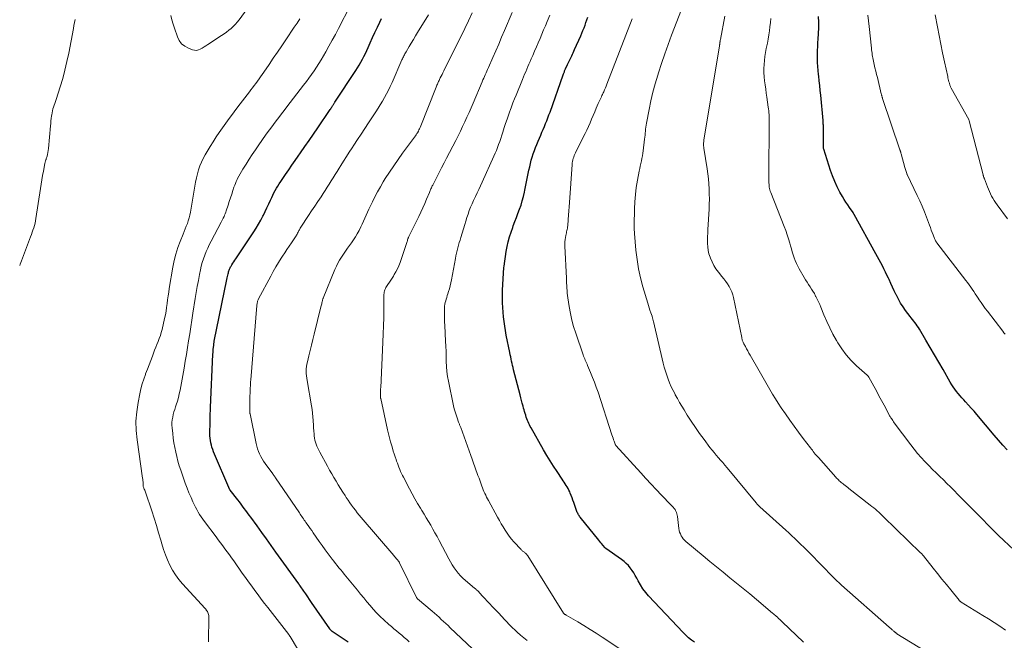
# Model space of a CAD drawing. Units: feet. Extents: x 2000000 to 2003999, y 600000 to 603259.
# Drawn here: x 2000000 to 2000225, y 600269 to 600411 of the extents above; entities that cross this region are included whole.
import ezdxf

# ---------------------------------------------------------------- set-up
doc = ezdxf.new("R2010")
doc.units = ezdxf.units.FT
doc.header["$LTSCALE"] = 100
doc.header["$MEASUREMENT"] = 0
doc.layers.add('CONTOUR INDEX', color=32, linetype='Continuous', lineweight=25)
doc.layers.add('CONTOUR INTERMEDIATE', color=40, linetype='Continuous', lineweight=15)

msp = doc.modelspace()

# ---------------------------------------------------------------- linework, layer by layer
at = {"layer": 'CONTOUR INDEX', "flags": 128}
for points, elevation in [([(2000075.14, 600268.96), (2000073.99, 600269.74), (2000071.51, 600271.42), (2000071.42, 600271.48), (2000071.34, 600271.55), (2000071.26, 600271.62), (2000071.19, 600271.7), (2000071.11, 600271.77), (2000071.04, 600271.86), (2000070.98, 600271.94), (2000070.91, 600272.03), (2000066.78, 600278.03), (2000066.33, 600278.68), (2000065.88, 600279.34), (2000065.43, 600279.99), (2000064.98, 600280.64), (2000064.15, 600281.84), (2000064.11, 600281.89), (2000064.07, 600281.95), (2000064.03, 600282.01), (2000063.99, 600282.07), (2000063.95, 600282.12), (2000063.91, 600282.18), (2000063.87, 600282.24), (2000063.83, 600282.3), (2000058.62, 600289.56), (2000057.54, 600291.06), (2000056.46, 600292.56), (2000055.38, 600294.05), (2000054.3, 600295.55), (2000052.86, 600297.52), (2000052.49, 600298.02), (2000052.12, 600298.53), (2000051.75, 600299.03), (2000051.38, 600299.53), (2000051, 600300.02), (2000050.63, 600300.52), (2000050.25, 600301.01), (2000049.87, 600301.5), (2000048.15, 600303.7), (2000048.09, 600303.8), (2000044.37, 600312.49), (2000044.17, 600312.99), (2000043.99, 600313.5), (2000043.85, 600314.02), (2000043.73, 600314.54), (2000043.64, 600315.07), (2000043.57, 600315.6), (2000043.53, 600316.14), (2000043.52, 600316.68), (2000043.54, 600319.27), (2000043.55, 600319.69), (2000043.55, 600320.1), (2000043.57, 600320.52), (2000043.58, 600320.93), (2000043.6, 600321.34), (2000043.61, 600321.76), (2000043.63, 600322.17), (2000043.65, 600322.59), (2000044.2, 600334.79), (2000044.22, 600335.17), (2000044.25, 600335.56), (2000044.28, 600335.95), (2000044.32, 600336.34), (2000044.38, 600336.89), (2000044.39, 600337), (2000044.41, 600337.11), (2000044.42, 600337.22), (2000044.44, 600337.33), (2000044.46, 600337.44), (2000044.48, 600337.54), (2000044.5, 600337.65), (2000044.52, 600337.76), (2000047.42, 600351.89), (2000047.49, 600352.21), (2000047.56, 600352.54), (2000047.63, 600352.86), (2000047.7, 600353.18), (2000047.75, 600353.42), (2000047.8, 600353.62), (2000047.86, 600353.81), (2000047.92, 600354.01), (2000047.99, 600354.2), (2000048.07, 600354.38), (2000048.15, 600354.57), (2000048.25, 600354.74), (2000048.35, 600354.92), (2000048.56, 600355.25), (2000048.77, 600355.59), (2000048.99, 600355.93), (2000049.2, 600356.26), (2000049.43, 600356.59), (2000053.55, 600362.73), (2000054.12, 600363.61), (2000054.66, 600364.51), (2000055.17, 600365.44), (2000055.65, 600366.37), (2000055.75, 600366.57), (2000056.16, 600367.42), (2000056.56, 600368.28), (2000056.96, 600369.13), (2000057.35, 600369.99), (2000057.64, 600370.64), (2000057.9, 600371.17), (2000058.16, 600371.7), (2000058.45, 600372.22), (2000058.75, 600372.74), (2000059.06, 600373.24), (2000059.38, 600373.75), (2000059.7, 600374.24), (2000060.03, 600374.74), (2000060.81, 600375.88), (2000061.54, 600376.94), (2000062.27, 600377.99), (2000063, 600379.05), (2000063.74, 600380.1), (2000064.25, 600380.83), (2000065.24, 600382.25), (2000066.23, 600383.67), (2000067.21, 600385.1), (2000068.18, 600386.53), (2000070.89, 600390.54), (2000071.02, 600390.73), (2000071.14, 600390.92), (2000071.27, 600391.11), (2000071.39, 600391.3), (2000071.49, 600391.45), (2000071.56, 600391.56), (2000071.64, 600391.68), (2000071.72, 600391.8), (2000071.8, 600391.91), (2000071.88, 600392.03), (2000071.96, 600392.15), (2000072.03, 600392.26), (2000072.11, 600392.38), (2000076.89, 600399.62), (2000077.29, 600400.25), (2000077.68, 600400.9), (2000078.05, 600401.55), (2000078.4, 600402.21), (2000078.74, 600402.88), (2000079.07, 600403.55), (2000079.39, 600404.23), (2000079.7, 600404.91), (2000080.17, 600405.95), (2000080.71, 600407.16), (2000081.27, 600408.35), (2000081.84, 600409.54), (2000082.42, 600410.73), (2000082.8, 600411.52)], 880), ([(2000154.38, 600268.91), (2000153.68, 600269.42), (2000153.01, 600269.96), (2000152.37, 600270.54), (2000151.75, 600271.16), (2000143.88, 600279.54), (2000143.2, 600280.33), (2000142.56, 600281.16), (2000141.99, 600282.04), (2000141.47, 600282.95), (2000141.14, 600283.6), (2000140.81, 600284.21), (2000140.46, 600284.8), (2000140.07, 600285.37), (2000139.67, 600285.93), (2000139.23, 600286.46), (2000138.76, 600286.95), (2000138.25, 600287.4), (2000137.7, 600287.82), (2000134.05, 600290.4), (2000133.93, 600290.49), (2000133.43, 600291.1), (2000133.19, 600291.4), (2000132.95, 600291.69), (2000132.71, 600291.99), (2000132.47, 600292.28), (2000128.21, 600297.53), (2000128.08, 600297.7), (2000127.96, 600297.88), (2000127.84, 600298.05), (2000127.73, 600298.24), (2000127.64, 600298.43), (2000127.55, 600298.62), (2000127.46, 600298.82), (2000127.39, 600299.02), (2000126.76, 600300.89), (2000126.57, 600301.43), (2000126.37, 600301.97), (2000126.15, 600302.5), (2000125.93, 600303.03), (2000125.81, 600303.32), (2000125.63, 600303.7), (2000125.45, 600304.07), (2000125.24, 600304.44), (2000125.03, 600304.8), (2000124.8, 600305.15), (2000124.58, 600305.5), (2000124.34, 600305.85), (2000124.11, 600306.19), (2000122.92, 600307.93), (2000122.11, 600309.15), (2000121.32, 600310.38), (2000120.56, 600311.64), (2000119.81, 600312.9), (2000116.97, 600317.92), (2000116.78, 600318.26), (2000116.61, 600318.6), (2000116.44, 600318.95), (2000116.29, 600319.3), (2000116.15, 600319.66), (2000116.01, 600320.03), (2000115.89, 600320.39), (2000115.77, 600320.76), (2000115.75, 600320.83), (2000115.63, 600321.24), (2000115.51, 600321.65), (2000115.39, 600322.05), (2000115.28, 600322.46), (2000115.14, 600322.92), (2000114.97, 600323.56), (2000114.79, 600324.2), (2000114.62, 600324.84), (2000114.45, 600325.49), (2000112.97, 600331.23), (2000112.85, 600331.71), (2000112.73, 600332.2), (2000112.63, 600332.69), (2000112.52, 600333.18), (2000112.42, 600333.67), (2000112.32, 600334.16), (2000112.22, 600334.65), (2000112.12, 600335.14), (2000111.31, 600339.11), (2000111.12, 600340.17), (2000110.94, 600341.22), (2000110.79, 600342.28), (2000110.66, 600343.35), (2000110.56, 600344.41), (2000110.49, 600345.48), (2000110.46, 600346.55), (2000110.46, 600347.62), (2000110.48, 600349.41), (2000110.52, 600350.71), (2000110.58, 600352), (2000110.67, 600353.3), (2000110.78, 600354.59), (2000110.82, 600354.91), (2000110.95, 600356.04), (2000111.1, 600357.16), (2000111.3, 600358.28), (2000111.51, 600359.39), (2000111.77, 600360.49), (2000112.06, 600361.59), (2000112.4, 600362.67), (2000112.77, 600363.74), (2000112.92, 600364.14), (2000113.27, 600365.09), (2000113.63, 600366.03), (2000113.98, 600366.98), (2000114.34, 600367.93), (2000114.68, 600368.88), (2000114.98, 600369.85), (2000115.23, 600370.82), (2000115.46, 600371.81), (2000115.56, 600372.32), (2000115.79, 600373.46), (2000116.02, 600374.6), (2000116.26, 600375.73), (2000116.5, 600376.87), (2000116.67, 600377.64), (2000116.84, 600378.39), (2000117.03, 600379.13), (2000117.25, 600379.87), (2000117.49, 600380.6), (2000117.74, 600381.33), (2000118.01, 600382.05), (2000118.29, 600382.77), (2000118.59, 600383.48), (2000119.19, 600384.89), (2000119.47, 600385.54), (2000119.75, 600386.19), (2000120.02, 600386.85), (2000120.3, 600387.5), (2000120.57, 600388.16), (2000120.83, 600388.82), (2000121.08, 600389.49), (2000121.33, 600390.16), (2000124.34, 600398.69), (2000124.4, 600398.86), (2000124.46, 600399.03), (2000124.53, 600399.2), (2000124.59, 600399.37), (2000124.66, 600399.54), (2000124.73, 600399.71), (2000124.8, 600399.88), (2000124.88, 600400.04), (2000125.35, 600401.04), (2000125.56, 600401.49), (2000125.77, 600401.94), (2000125.98, 600402.38), (2000126.19, 600402.83), (2000126.27, 600402.99), (2000126.44, 600403.35), (2000126.62, 600403.72), (2000126.78, 600404.09), (2000126.95, 600404.46), (2000128.33, 600407.57), (2000128.59, 600408.17), (2000128.85, 600408.78), (2000129.09, 600409.39), (2000129.32, 600410.01), (2000129.54, 600410.63), (2000129.75, 600411.25), (2000129.96, 600411.87)], 900), ([(2000225.92, 600312.9), (2000224.91, 600314.01), (2000223.91, 600315.14), (2000222.92, 600316.28), (2000218.94, 600321.01), (2000218.31, 600321.74), (2000217.68, 600322.46), (2000217.04, 600323.17), (2000216.39, 600323.88), (2000215.95, 600324.35), (2000215.52, 600324.82), (2000215.1, 600325.29), (2000214.69, 600325.78), (2000214.29, 600326.27), (2000213.91, 600326.77), (2000213.54, 600327.29), (2000213.2, 600327.82), (2000212.87, 600328.36), (2000211.22, 600331.26), (2000210.26, 600332.94), (2000209.29, 600334.62), (2000208.31, 600336.3), (2000207.32, 600337.97), (2000205.8, 600340.54), (2000205.57, 600340.92), (2000205.32, 600341.3), (2000205.06, 600341.66), (2000204.79, 600342.02), (2000204.51, 600342.37), (2000204.24, 600342.73), (2000203.96, 600343.09), (2000203.69, 600343.44), (2000202.66, 600344.8), (2000202.07, 600345.63), (2000201.52, 600346.48), (2000201.01, 600347.36), (2000200.54, 600348.27), (2000200.49, 600348.38), (2000200.07, 600349.25), (2000199.67, 600350.11), (2000199.26, 600350.98), (2000198.86, 600351.85), (2000198.72, 600352.16), (2000198.39, 600352.88), (2000198.05, 600353.58), (2000197.7, 600354.29), (2000197.35, 600354.99), (2000196.98, 600355.68), (2000196.61, 600356.37), (2000196.24, 600357.06), (2000195.86, 600357.75), (2000190.88, 600366.75), (2000190.85, 600366.8), (2000190.82, 600366.85), (2000190.79, 600366.9), (2000190.76, 600366.96), (2000190.73, 600367.01), (2000190.7, 600367.06), (2000190.66, 600367.11), (2000190.63, 600367.16), (2000189.83, 600368.29), (2000189.41, 600368.91), (2000189, 600369.54), (2000188.6, 600370.19), (2000188.22, 600370.84), (2000187.64, 600371.87), (2000187.02, 600373.07), (2000186.44, 600374.28), (2000185.94, 600375.53), (2000185.49, 600376.79), (2000183.92, 600381.69), (2000183.9, 600381.8), (2000183.89, 600383.26), (2000183.88, 600383.82), (2000183.88, 600384.38), (2000183.88, 600384.94), (2000183.87, 600385.5), (2000183.87, 600386.09), (2000183.86, 600386.35), (2000183.86, 600386.62), (2000183.85, 600386.88), (2000183.84, 600387.14), (2000183.83, 600387.41), (2000183.82, 600387.67), (2000183.8, 600387.93), (2000183.77, 600388.19), (2000183.24, 600394), (2000183.14, 600395.1), (2000183.03, 600396.19), (2000182.9, 600397.28), (2000182.77, 600398.36), (2000182.73, 600398.73), (2000182.63, 600399.64), (2000182.55, 600400.55), (2000182.51, 600401.46), (2000182.48, 600402.37), (2000182.49, 600403.28), (2000182.5, 600404.2), (2000182.54, 600405.11), (2000182.6, 600406.02), (2000182.65, 600406.79), (2000182.72, 600408.09), (2000182.77, 600409.39), (2000182.77, 600410.69), (2000182.74, 600411.99)], 920)]:
    msp.add_lwpolyline(points, dxfattribs=dict(at, elevation=elevation))
at = {"layer": 'CONTOUR INTERMEDIATE', "flags": 128}
for points, elevation in [([(2000034.61, 600412.25), (2000034.82, 600411.26), (2000035.09, 600410.28), (2000035.39, 600409.31), (2000036.07, 600407.36), (2000036.5, 600406.52), (2000037.05, 600405.78), (2000037.76, 600405.21), (2000038.59, 600404.75), (2000039.52, 600404.39), (2000039.98, 600404.28), (2000040.44, 600404.25), (2000040.88, 600404.35), (2000041.32, 600404.53), (2000041.75, 600404.79), (2000042.17, 600405.05), (2000042.6, 600405.32), (2000043.02, 600405.59), (2000046.19, 600407.67), (2000046.75, 600408.05), (2000047.3, 600408.44), (2000047.83, 600408.86), (2000048.35, 600409.28), (2000048.85, 600409.74), (2000049.33, 600410.21), (2000049.77, 600410.72), (2000050.19, 600411.25), (2000052.03, 600413.72)], 868), ([(2000063.52, 600267.43), (2000061.84, 600270.23), (2000061.8, 600270.29), (2000061.76, 600270.35), (2000061.73, 600270.41), (2000061.69, 600270.48), (2000061.65, 600270.54), (2000061.61, 600270.59), (2000061.57, 600270.65), (2000061.53, 600270.71), (2000056.76, 600276.84), (2000056.01, 600277.81), (2000055.27, 600278.79), (2000054.53, 600279.77), (2000053.8, 600280.75), (2000053.07, 600281.74), (2000052.35, 600282.74), (2000051.63, 600283.73), (2000050.92, 600284.73), (2000048.95, 600287.53), (2000048.45, 600288.23), (2000047.96, 600288.92), (2000047.46, 600289.61), (2000046.96, 600290.31), (2000046.45, 600290.99), (2000045.94, 600291.68), (2000045.43, 600292.37), (2000044.92, 600293.05), (2000042.27, 600296.55), (2000041.89, 600297.07), (2000041.51, 600297.61), (2000041.16, 600298.15), (2000040.81, 600298.7), (2000040.49, 600299.27), (2000040.18, 600299.84), (2000039.89, 600300.42), (2000039.62, 600301.01), (2000039.19, 600301.99), (2000038.72, 600303.09), (2000038.28, 600304.19), (2000037.86, 600305.3), (2000037.46, 600306.42), (2000036.83, 600308.27), (2000036.5, 600309.3), (2000036.2, 600310.33), (2000035.93, 600311.38), (2000035.69, 600312.42), (2000035.48, 600313.48), (2000035.29, 600314.54), (2000035.14, 600315.61), (2000035.01, 600316.68), (2000034.88, 600317.95), (2000034.84, 600318.57), (2000034.84, 600319.17), (2000034.9, 600319.78), (2000035, 600320.39), (2000035.14, 600320.99), (2000035.29, 600321.58), (2000035.46, 600322.17), (2000035.65, 600322.76), (2000035.81, 600323.24), (2000036.07, 600324.07), (2000036.31, 600324.9), (2000036.51, 600325.74), (2000036.68, 600326.59), (2000037.61, 600331.61), (2000037.88, 600333.18), (2000038.15, 600334.74), (2000038.41, 600336.31), (2000038.65, 600337.87), (2000038.89, 600339.44), (2000039.13, 600341.01), (2000039.37, 600342.58), (2000039.62, 600344.14), (2000040.15, 600347.5), (2000040.38, 600348.89), (2000040.62, 600350.27), (2000040.88, 600351.65), (2000041.14, 600353.02), (2000041.34, 600354.05), (2000041.54, 600354.91), (2000041.76, 600355.75), (2000042.03, 600356.59), (2000042.32, 600357.41), (2000042.65, 600358.23), (2000043, 600359.03), (2000043.38, 600359.82), (2000043.78, 600360.6), (2000046.1, 600364.97), (2000046.27, 600365.28), (2000046.43, 600365.6), (2000046.58, 600365.92), (2000046.74, 600366.24), (2000046.88, 600366.57), (2000047.02, 600366.9), (2000047.14, 600367.23), (2000047.26, 600367.57), (2000047.67, 600368.84), (2000047.95, 600369.67), (2000048.22, 600370.51), (2000048.49, 600371.34), (2000048.77, 600372.18), (2000049.02, 600372.95), (2000049.18, 600373.4), (2000049.35, 600373.84), (2000049.54, 600374.27), (2000049.74, 600374.7), (2000049.86, 600374.94), (2000050.14, 600375.49), (2000050.43, 600376.03), (2000050.73, 600376.55), (2000051.05, 600377.08), (2000051.78, 600378.27), (2000052.48, 600379.37), (2000053.2, 600380.47), (2000053.93, 600381.55), (2000054.68, 600382.63), (2000056.25, 600384.85), (2000056.84, 600385.67), (2000057.44, 600386.5), (2000058.04, 600387.31), (2000058.66, 600388.12), (2000059.28, 600388.93), (2000059.9, 600389.73), (2000060.52, 600390.54), (2000061.14, 600391.35), (2000064.96, 600396.29), (2000065.58, 600397.1), (2000066.18, 600397.91), (2000066.77, 600398.74), (2000067.34, 600399.57), (2000067.9, 600400.41), (2000068.45, 600401.26), (2000068.98, 600402.12), (2000069.49, 600403), (2000070, 600403.9), (2000070.75, 600405.24), (2000071.49, 600406.58), (2000072.22, 600407.92), (2000072.93, 600409.28), (2000075.63, 600414.45)], 876), ([(2000210.77, 600264.69), (2000200.68, 600270.88), (2000200.62, 600270.92), (2000200.55, 600270.97), (2000200.49, 600271.01), (2000200.43, 600271.05), (2000200.37, 600271.1), (2000200.31, 600271.15), (2000200.26, 600271.2), (2000200.2, 600271.25), (2000200.07, 600271.36), (2000199.95, 600271.47), (2000199.84, 600271.57), (2000199.72, 600271.68), (2000199.6, 600271.78), (2000199.53, 600271.85), (2000199.37, 600271.98), (2000199.21, 600272.12), (2000199.06, 600272.26), (2000198.9, 600272.39), (2000188.01, 600281.96), (2000187.77, 600282.18), (2000187.52, 600282.4), (2000187.28, 600282.63), (2000187.04, 600282.85), (2000186.81, 600283.08), (2000186.57, 600283.32), (2000186.34, 600283.55), (2000186.11, 600283.79), (2000180.74, 600289.3), (2000180.07, 600289.97), (2000179.39, 600290.65), (2000178.71, 600291.31), (2000178.02, 600291.97), (2000177.33, 600292.62), (2000176.63, 600293.26), (2000175.93, 600293.91), (2000175.23, 600294.55), (2000169.33, 600299.88), (2000169.21, 600299.99), (2000169.1, 600300.1), (2000168.99, 600300.22), (2000168.88, 600300.33), (2000168.77, 600300.45), (2000168.66, 600300.57), (2000168.56, 600300.69), (2000168.46, 600300.81), (2000161.8, 600308.84), (2000161.31, 600309.42), (2000160.83, 600309.99), (2000160.33, 600310.57), (2000159.83, 600311.13), (2000159.34, 600311.71), (2000158.85, 600312.28), (2000158.38, 600312.87), (2000157.91, 600313.47), (2000156.54, 600315.29), (2000155.53, 600316.66), (2000154.56, 600318.04), (2000153.62, 600319.45), (2000152.7, 600320.88), (2000151.98, 600322.05), (2000151.46, 600322.91), (2000150.94, 600323.78), (2000150.45, 600324.65), (2000149.96, 600325.53), (2000149.91, 600325.63), (2000149.47, 600326.48), (2000149.06, 600327.34), (2000148.68, 600328.21), (2000148.33, 600329.1), (2000148.02, 600330), (2000147.72, 600330.91), (2000147.46, 600331.83), (2000147.23, 600332.75), (2000144.96, 600342.29), (2000144.93, 600342.44), (2000144.89, 600342.58), (2000144.86, 600342.73), (2000144.82, 600342.87), (2000144.78, 600343.02), (2000144.74, 600343.16), (2000144.69, 600343.31), (2000144.65, 600343.45), (2000144.37, 600344.27), (2000144.18, 600344.82), (2000144, 600345.37), (2000143.83, 600345.93), (2000143.66, 600346.48), (2000142.56, 600350.18), (2000142.02, 600352.25), (2000141.56, 600354.34), (2000141.22, 600356.45), (2000140.97, 600358.58), (2000140.64, 600362.39), (2000140.63, 600362.63), (2000140.61, 600362.87), (2000140.6, 600363.1), (2000140.6, 600363.34), (2000140.59, 600363.58), (2000140.59, 600363.82), (2000140.59, 600364.06), (2000140.6, 600364.3), (2000140.64, 600368), (2000140.71, 600369.65), (2000140.83, 600371.29), (2000141.04, 600372.92), (2000141.31, 600374.55), (2000141.71, 600376.63), (2000141.83, 600377.21), (2000141.95, 600377.8), (2000142.08, 600378.38), (2000142.21, 600378.97), (2000142.34, 600379.55), (2000142.45, 600380.14), (2000142.55, 600380.73), (2000142.63, 600381.32), (2000142.94, 600383.94), (2000143, 600384.4), (2000143.05, 600384.86), (2000143.09, 600385.33), (2000143.13, 600385.79), (2000143.18, 600386.26), (2000143.24, 600386.72), (2000143.31, 600387.18), (2000143.39, 600387.64), (2000143.97, 600390.72), (2000144.38, 600392.71), (2000144.84, 600394.69), (2000145.37, 600396.64), (2000145.96, 600398.59), (2000146.11, 600399.09), (2000146.83, 600401.27), (2000147.57, 600403.44), (2000148.34, 600405.61), (2000149.14, 600407.76), (2000151.36, 600413.63)], 908), ([(2000000, 600355.04), (2000000.1, 600355.35), (2000000.39, 600356.15), (2000002.47, 600361.64), (2000002.67, 600362.15), (2000002.85, 600362.66), (2000003.04, 600363.17), (2000003.22, 600363.69), (2000003.38, 600364.21), (2000003.52, 600364.73), (2000003.64, 600365.26), (2000003.73, 600365.8), (2000004.75, 600372.66), (2000004.91, 600373.66), (2000005.07, 600374.66), (2000005.24, 600375.66), (2000005.41, 600376.65), (2000005.72, 600378.35), (2000005.75, 600378.5), (2000005.79, 600378.64), (2000005.83, 600378.78), (2000005.89, 600378.92), (2000005.94, 600379.06), (2000005.99, 600379.2), (2000006.04, 600379.34), (2000006.08, 600379.48), (2000006.25, 600380.05), (2000006.36, 600380.47), (2000006.45, 600380.9), (2000006.52, 600381.34), (2000006.57, 600381.78), (2000007.04, 600386.98), (2000007.1, 600387.55), (2000007.16, 600388.13), (2000007.22, 600388.71), (2000007.29, 600389.28), (2000007.33, 600389.54), (2000007.4, 600389.99), (2000007.49, 600390.42), (2000007.61, 600390.86), (2000007.75, 600391.28), (2000007.9, 600391.71), (2000008.04, 600392.14), (2000008.19, 600392.56), (2000008.33, 600392.99), (2000009.26, 600395.93), (2000009.84, 600397.84), (2000010.36, 600399.76), (2000010.81, 600401.7), (2000011.22, 600403.65), (2000012.28, 600409.26), (2000012.41, 600409.94), (2000012.56, 600410.63), (2000012.72, 600411.31)], 868), ([(2000043.17, 600269.03), (2000043.26, 600274.8), (2000043.24, 600275.03), (2000043.21, 600275.26), (2000043.14, 600275.48), (2000043.05, 600275.7), (2000042.93, 600275.93), (2000042.88, 600276.03), (2000042.82, 600276.12), (2000042.76, 600276.21), (2000042.69, 600276.3), (2000042.62, 600276.39), (2000042.55, 600276.47), (2000042.48, 600276.55), (2000042.4, 600276.64), (2000037.25, 600282.29), (2000036.42, 600283.29), (2000035.65, 600284.32), (2000034.97, 600285.42), (2000034.36, 600286.56), (2000033.82, 600287.74), (2000033.32, 600288.94), (2000032.89, 600290.16), (2000032.51, 600291.4), (2000032.26, 600292.27), (2000031.77, 600293.95), (2000031.27, 600295.63), (2000030.74, 600297.3), (2000030.19, 600298.96), (2000028.76, 600303.24), (2000028.68, 600303.46), (2000028.6, 600303.68), (2000028.51, 600303.9), (2000028.42, 600304.11), (2000028.37, 600304.25), (2000028.32, 600304.4), (2000028.28, 600304.55), (2000028.26, 600304.71), (2000028.25, 600304.87), (2000028.25, 600305.03), (2000028.25, 600305.19), (2000028.24, 600305.35), (2000028.23, 600305.51), (2000028.22, 600305.61), (2000028.2, 600305.83), (2000028.17, 600306.04), (2000028.14, 600306.25), (2000028.11, 600306.47), (2000026.85, 600315.17), (2000026.65, 600317.32), (2000026.59, 600319.47), (2000026.76, 600321.61), (2000027.07, 600323.75), (2000027.47, 600325.76), (2000027.73, 600326.88), (2000028.02, 600328), (2000028.37, 600329.09), (2000028.76, 600330.18), (2000028.81, 600330.33), (2000029.2, 600331.34), (2000029.58, 600332.34), (2000029.97, 600333.35), (2000030.35, 600334.36), (2000030.6, 600335.03), (2000030.86, 600335.7), (2000031.12, 600336.37), (2000031.4, 600337.04), (2000031.67, 600337.7), (2000031.94, 600338.37), (2000032.18, 600339.05), (2000032.38, 600339.74), (2000032.56, 600340.43), (2000033.14, 600342.93), (2000033.32, 600343.78), (2000033.48, 600344.64), (2000033.61, 600345.5), (2000033.73, 600346.37), (2000033.83, 600347.24), (2000033.95, 600348.1), (2000034.08, 600348.97), (2000034.21, 600349.83), (2000035.02, 600354.69), (2000035.33, 600356.2), (2000035.7, 600357.69), (2000036.17, 600359.15), (2000036.7, 600360.59), (2000037.37, 600362.22), (2000037.62, 600362.83), (2000037.87, 600363.45), (2000038.11, 600364.07), (2000038.35, 600364.69), (2000038.57, 600365.31), (2000038.77, 600365.95), (2000038.92, 600366.59), (2000039.05, 600367.24), (2000040.05, 600373.21), (2000040.23, 600374.15), (2000040.42, 600375.08), (2000040.66, 600376.01), (2000040.92, 600376.93), (2000041.23, 600377.83), (2000041.58, 600378.71), (2000041.99, 600379.56), (2000042.45, 600380.4), (2000043.56, 600382.27), (2000044.23, 600383.36), (2000044.92, 600384.45), (2000045.65, 600385.51), (2000046.39, 600386.57), (2000047.15, 600387.61), (2000047.91, 600388.64), (2000048.68, 600389.68), (2000049.45, 600390.71), (2000050.46, 600392.03), (2000050.99, 600392.73), (2000051.52, 600393.42), (2000052.04, 600394.12), (2000052.57, 600394.81), (2000052.87, 600395.2), (2000053.25, 600395.7), (2000053.63, 600396.2), (2000054.01, 600396.7), (2000054.38, 600397.2), (2000054.75, 600397.71), (2000055.12, 600398.22), (2000055.48, 600398.73), (2000055.84, 600399.24), (2000057.06, 600401.04), (2000058.02, 600402.45), (2000058.98, 600403.86), (2000059.94, 600405.28), (2000060.89, 600406.7), (2000062.8, 600409.53), (2000063.44, 600410.48), (2000064.08, 600411.43)], 872), ([(2000089.13, 600269.03), (2000088.56, 600269.54), (2000087.98, 600270.04), (2000087.39, 600270.54), (2000086.8, 600271.02), (2000086.21, 600271.51), (2000085.62, 600272), (2000085.04, 600272.5), (2000084.47, 600273), (2000083.28, 600274.07), (2000082.45, 600274.85), (2000081.65, 600275.64), (2000080.88, 600276.47), (2000080.14, 600277.32), (2000079.42, 600278.19), (2000078.7, 600279.06), (2000077.98, 600279.93), (2000077.26, 600280.81), (2000074.64, 600284.02), (2000074.24, 600284.5), (2000073.84, 600284.99), (2000073.43, 600285.48), (2000073.03, 600285.96), (2000072.63, 600286.45), (2000072.23, 600286.94), (2000071.84, 600287.44), (2000071.46, 600287.94), (2000070.59, 600289.11), (2000069.89, 600290.07), (2000069.19, 600291.03), (2000068.5, 600292), (2000067.82, 600292.98), (2000067.14, 600293.96), (2000066.8, 600294.45), (2000066.47, 600294.93), (2000066.13, 600295.42), (2000065.79, 600295.9), (2000065.49, 600296.32), (2000065.3, 600296.6), (2000065.11, 600296.87), (2000064.92, 600297.15), (2000064.72, 600297.42), (2000064.53, 600297.69), (2000064.34, 600297.97), (2000064.15, 600298.24), (2000063.97, 600298.52), (2000058.52, 600306.55), (2000058.44, 600306.66), (2000058.37, 600306.77), (2000058.29, 600306.88), (2000058.21, 600306.99), (2000058.13, 600307.09), (2000058.05, 600307.2), (2000057.97, 600307.31), (2000057.89, 600307.41), (2000056.14, 600309.77), (2000055.78, 600310.3), (2000055.44, 600310.84), (2000055.14, 600311.4), (2000054.86, 600311.97), (2000054.62, 600312.56), (2000054.41, 600313.16), (2000054.23, 600313.77), (2000054.08, 600314.39), (2000052.69, 600321.14), (2000052.67, 600321.25), (2000052.65, 600321.37), (2000052.64, 600321.49), (2000052.63, 600321.61), (2000052.62, 600321.73), (2000052.61, 600321.85), (2000052.61, 600321.97), (2000052.61, 600322.09), (2000052.68, 600325.36), (2000052.69, 600325.8), (2000052.7, 600326.24), (2000052.72, 600326.68), (2000052.73, 600327.12), (2000052.76, 600327.56), (2000052.78, 600328), (2000052.81, 600328.45), (2000052.85, 600328.89), (2000054.24, 600345.92), (2000054.26, 600346.11), (2000054.29, 600346.31), (2000054.33, 600346.5), (2000054.38, 600346.69), (2000054.43, 600346.88), (2000054.5, 600347.07), (2000054.58, 600347.25), (2000054.66, 600347.42), (2000057.43, 600352.65), (2000058, 600353.7), (2000058.58, 600354.73), (2000059.2, 600355.74), (2000059.83, 600356.75), (2000060.11, 600357.18), (2000060.62, 600357.96), (2000061.13, 600358.73), (2000061.65, 600359.51), (2000062.18, 600360.27), (2000062.96, 600361.41), (2000063.09, 600361.61), (2000063.22, 600361.82), (2000063.34, 600362.03), (2000063.46, 600362.24), (2000063.49, 600362.3), (2000063.58, 600362.49), (2000063.68, 600362.68), (2000063.77, 600362.87), (2000063.87, 600363.06), (2000063.97, 600363.25), (2000064.07, 600363.43), (2000064.18, 600363.62), (2000064.3, 600363.8), (2000066.08, 600366.48), (2000066.79, 600367.56), (2000067.51, 600368.64), (2000068.22, 600369.72), (2000068.94, 600370.8), (2000069.42, 600371.54), (2000069.89, 600372.25), (2000070.35, 600372.97), (2000070.82, 600373.69), (2000071.27, 600374.41), (2000071.73, 600375.14), (2000072.19, 600375.86), (2000072.64, 600376.58), (2000073.09, 600377.31), (2000073.47, 600377.91), (2000074.11, 600378.94), (2000074.75, 600379.96), (2000075.4, 600380.98), (2000076.06, 600382), (2000076.41, 600382.55), (2000077.25, 600383.84), (2000078.09, 600385.13), (2000078.94, 600386.42), (2000079.78, 600387.7), (2000081.46, 600390.22), (2000081.98, 600391.02), (2000082.49, 600391.83), (2000082.98, 600392.65), (2000083.46, 600393.48), (2000083.92, 600394.32), (2000084.36, 600395.17), (2000084.78, 600396.03), (2000085.18, 600396.9), (2000087.45, 600402.07), (2000087.56, 600402.31), (2000087.66, 600402.55), (2000087.77, 600402.79), (2000087.89, 600403.02), (2000088, 600403.26), (2000088.12, 600403.49), (2000088.25, 600403.72), (2000088.38, 600403.95), (2000089.08, 600405.12), (2000089.56, 600405.93), (2000090.05, 600406.74), (2000090.54, 600407.54), (2000091.03, 600408.35), (2000093.52, 600412.39)], 884), ([(2000103.6, 600267.46), (2000098.5, 600272.24), (2000097.99, 600272.72), (2000097.48, 600273.2), (2000096.96, 600273.68), (2000096.45, 600274.16), (2000095.93, 600274.63), (2000095.41, 600275.1), (2000094.88, 600275.56), (2000094.34, 600276.02), (2000091.03, 600278.83), (2000091, 600278.87), (2000090.96, 600278.9), (2000090.92, 600278.94), (2000090.89, 600278.98), (2000090.86, 600279.02), (2000090.83, 600279.06), (2000090.81, 600279.1), (2000090.78, 600279.14), (2000086.88, 600287.07), (2000086.87, 600287.09), (2000086.86, 600287.12), (2000086.85, 600287.14), (2000086.84, 600287.16), (2000086.78, 600287.3), (2000086.72, 600287.37), (2000086.34, 600287.83), (2000086.15, 600288.05), (2000085.96, 600288.28), (2000085.76, 600288.51), (2000085.57, 600288.73), (2000078.13, 600297.46), (2000077.68, 600298), (2000077.23, 600298.55), (2000076.79, 600299.11), (2000076.35, 600299.68), (2000075.93, 600300.25), (2000075.52, 600300.83), (2000075.11, 600301.41), (2000074.72, 600302), (2000074.42, 600302.45), (2000073.89, 600303.27), (2000073.37, 600304.1), (2000072.86, 600304.93), (2000072.36, 600305.77), (2000071.87, 600306.62), (2000071.38, 600307.46), (2000070.9, 600308.31), (2000070.43, 600309.17), (2000068.64, 600312.39), (2000068.41, 600312.83), (2000068.19, 600313.27), (2000067.99, 600313.73), (2000067.8, 600314.18), (2000067.64, 600314.65), (2000067.51, 600315.12), (2000067.42, 600315.61), (2000067.36, 600316.1), (2000067.33, 600316.54), (2000067.27, 600317.25), (2000067.23, 600317.97), (2000067.18, 600318.69), (2000067.14, 600319.4), (2000067.13, 600319.64), (2000067.07, 600320.48), (2000066.99, 600321.31), (2000066.88, 600322.14), (2000066.75, 600322.97), (2000065.73, 600328.79), (2000065.65, 600329.32), (2000065.59, 600329.85), (2000065.56, 600330.39), (2000065.55, 600330.92), (2000065.57, 600331.46), (2000065.62, 600331.99), (2000065.7, 600332.52), (2000065.81, 600333.04), (2000066.14, 600334.45), (2000066.43, 600335.67), (2000066.73, 600336.89), (2000067.03, 600338.12), (2000067.34, 600339.34), (2000068.92, 600345.6), (2000068.98, 600345.83), (2000069.03, 600346.06), (2000069.09, 600346.29), (2000069.14, 600346.51), (2000069.19, 600346.76), (2000069.22, 600346.86), (2000069.24, 600346.97), (2000069.27, 600347.07), (2000069.3, 600347.18), (2000069.35, 600347.35), (2000069.35, 600347.37), (2000069.36, 600347.39), (2000069.36, 600347.4), (2000069.37, 600347.42), (2000069.39, 600347.49), (2000069.4, 600347.51), (2000069.4, 600347.53), (2000069.41, 600347.55), (2000069.42, 600347.57), (2000072.11, 600354.14), (2000072.44, 600354.88), (2000072.79, 600355.6), (2000073.19, 600356.3), (2000073.61, 600356.99), (2000074.06, 600357.67), (2000074.51, 600358.34), (2000074.98, 600359), (2000075.45, 600359.66), (2000075.9, 600360.27), (2000076.37, 600360.95), (2000076.82, 600361.64), (2000077.23, 600362.34), (2000077.63, 600363.06), (2000077.71, 600363.21), (2000078.04, 600363.87), (2000078.37, 600364.53), (2000078.68, 600365.21), (2000078.97, 600365.89), (2000079.27, 600366.57), (2000079.57, 600367.25), (2000079.88, 600367.92), (2000080.19, 600368.59), (2000080.68, 600369.6), (2000081.26, 600370.76), (2000081.86, 600371.91), (2000082.5, 600373.04), (2000083.17, 600374.16), (2000083.64, 600374.93), (2000084.58, 600376.41), (2000085.55, 600377.87), (2000086.55, 600379.31), (2000087.58, 600380.73), (2000090.33, 600384.42), (2000090.52, 600384.68), (2000090.7, 600384.95), (2000090.87, 600385.22), (2000091.04, 600385.5), (2000091.05, 600385.52), (2000091.2, 600385.79), (2000091.34, 600386.07), (2000091.47, 600386.35), (2000091.59, 600386.64), (2000095.27, 600395.84), (2000095.36, 600396.07), (2000095.45, 600396.29), (2000095.55, 600396.51), (2000095.64, 600396.73), (2000095.74, 600396.95), (2000095.83, 600397.17), (2000095.94, 600397.39), (2000096.04, 600397.6), (2000096.22, 600397.96), (2000096.42, 600398.36), (2000096.61, 600398.75), (2000096.81, 600399.15), (2000097.01, 600399.54), (2000100.11, 600405.74), (2000100.98, 600407.5), (2000101.83, 600409.26), (2000102.67, 600411.03), (2000103.5, 600412.81)], 888), ([(2000116.06, 600269.29), (2000115.29, 600269.92), (2000114.54, 600270.57), (2000113.81, 600271.25), (2000112.22, 600272.76), (2000111.85, 600273.13), (2000111.48, 600273.49), (2000111.13, 600273.87), (2000110.77, 600274.25), (2000110.42, 600274.63), (2000110.07, 600275.01), (2000109.72, 600275.39), (2000109.37, 600275.77), (2000108.11, 600277.11), (2000107.54, 600277.73), (2000106.97, 600278.34), (2000106.4, 600278.95), (2000105.83, 600279.56), (2000104.88, 600280.58), (2000104.78, 600280.68), (2000104.68, 600280.77), (2000104.58, 600280.87), (2000104.48, 600280.96), (2000104.38, 600281.04), (2000104.27, 600281.13), (2000104.17, 600281.22), (2000104.06, 600281.3), (2000101.99, 600283.02), (2000101.4, 600283.55), (2000100.84, 600284.1), (2000100.32, 600284.7), (2000099.82, 600285.31), (2000099.37, 600285.96), (2000098.93, 600286.62), (2000098.52, 600287.3), (2000098.14, 600288), (2000095.94, 600292.2), (2000095.47, 600293.08), (2000095, 600293.95), (2000094.51, 600294.81), (2000094.02, 600295.68), (2000093.52, 600296.53), (2000093.02, 600297.39), (2000092.5, 600298.23), (2000091.98, 600299.08), (2000091.69, 600299.56), (2000091.03, 600300.64), (2000090.39, 600301.74), (2000089.78, 600302.85), (2000089.18, 600303.97), (2000087.79, 600306.64), (2000087.56, 600307.09), (2000087.35, 600307.54), (2000087.14, 600308), (2000086.94, 600308.46), (2000086.76, 600308.93), (2000086.57, 600309.4), (2000086.4, 600309.87), (2000086.23, 600310.34), (2000086.11, 600310.69), (2000085.89, 600311.33), (2000085.67, 600311.98), (2000085.46, 600312.64), (2000085.26, 600313.29), (2000085.1, 600313.81), (2000084.83, 600314.74), (2000084.58, 600315.66), (2000084.35, 600316.59), (2000084.14, 600317.52), (2000082.58, 600324.66), (2000082.56, 600324.75), (2000082.55, 600324.83), (2000082.54, 600324.91), (2000082.53, 600324.99), (2000082.53, 600325.08), (2000082.52, 600325.16), (2000082.52, 600325.24), (2000082.52, 600325.32), (2000082.52, 600325.66), (2000082.53, 600325.85), (2000082.53, 600326.03), (2000082.54, 600326.21), (2000082.54, 600326.4), (2000082.55, 600326.58), (2000082.56, 600326.76), (2000082.57, 600326.95), (2000082.58, 600327.13), (2000083.1, 600337.56), (2000083.18, 600339.43), (2000083.24, 600341.29), (2000083.28, 600343.15), (2000083.3, 600345.01), (2000083.3, 600348.19), (2000083.31, 600348.46), (2000083.34, 600348.73), (2000083.39, 600349), (2000083.46, 600349.27), (2000083.54, 600349.53), (2000083.65, 600349.78), (2000083.77, 600350.02), (2000083.92, 600350.25), (2000084.25, 600350.74), (2000084.56, 600351.22), (2000084.88, 600351.69), (2000085.19, 600352.17), (2000085.49, 600352.66), (2000085.7, 600352.98), (2000086.08, 600353.64), (2000086.43, 600354.31), (2000086.73, 600355.01), (2000087, 600355.72), (2000088.47, 600360.09), (2000088.54, 600360.3), (2000088.61, 600360.52), (2000088.68, 600360.73), (2000088.75, 600360.94), (2000088.81, 600361.14), (2000088.85, 600361.25), (2000088.89, 600361.37), (2000088.94, 600361.48), (2000088.99, 600361.59), (2000089.03, 600361.69), (2000089.11, 600361.85), (2000089.18, 600362.01), (2000089.26, 600362.17), (2000089.34, 600362.33), (2000091.32, 600366.3), (2000091.79, 600367.26), (2000092.24, 600368.23), (2000092.67, 600369.21), (2000093.09, 600370.2), (2000093.73, 600371.75), (2000093.81, 600371.96), (2000093.9, 600372.18), (2000093.99, 600372.39), (2000094.08, 600372.61), (2000094.18, 600372.82), (2000094.27, 600373.04), (2000094.38, 600373.25), (2000094.48, 600373.45), (2000095.39, 600375.23), (2000095.95, 600376.33), (2000096.51, 600377.43), (2000097.07, 600378.52), (2000097.64, 600379.62), (2000099.76, 600383.68), (2000100.3, 600384.73), (2000100.82, 600385.78), (2000101.33, 600386.84), (2000101.83, 600387.9), (2000102.32, 600388.97), (2000102.8, 600390.04), (2000103.27, 600391.11), (2000103.73, 600392.19), (2000105.81, 600397.08), (2000105.98, 600397.49), (2000106.15, 600397.89), (2000106.33, 600398.29), (2000106.5, 600398.69), (2000106.68, 600399.09), (2000106.86, 600399.5), (2000107.03, 600399.9), (2000107.21, 600400.3), (2000108.22, 600402.6), (2000108.9, 600404.16), (2000109.58, 600405.71), (2000110.25, 600407.27), (2000110.92, 600408.83), (2000112.68, 600412.92)], 892), ([(2000143.67, 600263.15), (2000133.25, 600270.07), (2000131.87, 600270.97), (2000130.49, 600271.86), (2000129.08, 600272.72), (2000127.67, 600273.57), (2000125.04, 600275.12), (2000124.94, 600275.18), (2000124.84, 600275.24), (2000124.73, 600275.31), (2000124.63, 600275.37), (2000124.46, 600275.49), (2000124.37, 600275.57), (2000116.22, 600288.69), (2000116.11, 600288.85), (2000116, 600288.99), (2000115.87, 600289.13), (2000115.74, 600289.26), (2000115.7, 600289.29), (2000115.58, 600289.4), (2000115.45, 600289.5), (2000115.32, 600289.59), (2000115.18, 600289.68), (2000115.05, 600289.78), (2000114.92, 600289.87), (2000114.8, 600289.98), (2000114.68, 600290.1), (2000113.07, 600291.85), (2000112.52, 600292.49), (2000111.99, 600293.15), (2000111.5, 600293.84), (2000111.04, 600294.55), (2000110.6, 600295.28), (2000110.17, 600296.01), (2000109.75, 600296.75), (2000109.33, 600297.49), (2000107.23, 600301.3), (2000107.02, 600301.71), (2000106.8, 600302.12), (2000106.6, 600302.53), (2000106.4, 600302.94), (2000106.21, 600303.36), (2000106.03, 600303.78), (2000105.87, 600304.21), (2000105.71, 600304.64), (2000105.54, 600305.1), (2000105.31, 600305.76), (2000105.07, 600306.42), (2000104.83, 600307.08), (2000104.59, 600307.74), (2000104.44, 600308.15), (2000104.13, 600309.02), (2000103.82, 600309.89), (2000103.5, 600310.76), (2000103.19, 600311.63), (2000100.88, 600317.99), (2000100.82, 600318.15), (2000100.76, 600318.3), (2000100.7, 600318.46), (2000100.64, 600318.62), (2000100.59, 600318.78), (2000100.53, 600318.93), (2000100.47, 600319.09), (2000100.41, 600319.25), (2000100.04, 600320.27), (2000099.81, 600320.95), (2000099.6, 600321.63), (2000099.42, 600322.31), (2000099.26, 600323.01), (2000098.1, 600328.59), (2000097.9, 600329.72), (2000097.74, 600330.85), (2000097.64, 600331.99), (2000097.59, 600333.14), (2000097.56, 600334.29), (2000097.53, 600335.44), (2000097.48, 600336.59), (2000097.43, 600337.74), (2000097.24, 600341.38), (2000097.21, 600342.19), (2000097.18, 600342.99), (2000097.17, 600343.79), (2000097.18, 600344.59), (2000097.18, 600345.38), (2000097.21, 600345.78), (2000097.26, 600346.19), (2000097.34, 600346.59), (2000097.45, 600346.98), (2000097.57, 600347.38), (2000097.7, 600347.77), (2000097.82, 600348.17), (2000097.94, 600348.56), (2000098.1, 600349.1), (2000098.29, 600349.76), (2000098.46, 600350.43), (2000098.61, 600351.11), (2000098.75, 600351.78), (2000099.66, 600356.67), (2000099.79, 600357.28), (2000099.92, 600357.89), (2000100.07, 600358.49), (2000100.23, 600359.09), (2000100.39, 600359.69), (2000100.56, 600360.29), (2000100.74, 600360.88), (2000100.91, 600361.48), (2000101.79, 600364.41), (2000102.04, 600365.21), (2000102.3, 600366.02), (2000102.57, 600366.82), (2000102.85, 600367.61), (2000103.16, 600368.4), (2000103.48, 600369.18), (2000103.82, 600369.96), (2000104.18, 600370.72), (2000104.24, 600370.83), (2000104.63, 600371.65), (2000105.03, 600372.47), (2000105.41, 600373.29), (2000105.79, 600374.12), (2000108.47, 600380.05), (2000108.77, 600380.72), (2000109.05, 600381.39), (2000109.31, 600382.07), (2000109.56, 600382.76), (2000109.8, 600383.45), (2000110.04, 600384.14), (2000110.27, 600384.83), (2000110.5, 600385.53), (2000110.85, 600386.62), (2000111.16, 600387.56), (2000111.48, 600388.51), (2000111.81, 600389.45), (2000112.14, 600390.39), (2000112.17, 600390.47), (2000112.5, 600391.36), (2000112.84, 600392.25), (2000113.19, 600393.14), (2000113.54, 600394.02), (2000115.01, 600397.62), (2000115.25, 600398.2), (2000115.5, 600398.79), (2000115.75, 600399.37), (2000116, 600399.96), (2000116.25, 600400.54), (2000116.5, 600401.12), (2000116.76, 600401.71), (2000117.01, 600402.29), (2000117.36, 600403.09), (2000117.78, 600404.06), (2000118.19, 600405.03), (2000118.61, 600406), (2000119.03, 600406.97), (2000119.44, 600407.94), (2000119.85, 600408.92), (2000120.26, 600409.89), (2000120.67, 600410.86), (2000121.27, 600412.31)], 896), ([(2000179.27, 600268.94), (2000174.41, 600273.62), (2000174.27, 600273.76), (2000174.12, 600273.9), (2000173.98, 600274.03), (2000173.83, 600274.17), (2000173.68, 600274.31), (2000173.54, 600274.44), (2000173.39, 600274.58), (2000173.24, 600274.71), (2000173.1, 600274.84), (2000172.87, 600275.03), (2000172.65, 600275.23), (2000172.43, 600275.42), (2000172.2, 600275.61), (2000168.53, 600278.71), (2000167.02, 600279.98), (2000165.5, 600281.23), (2000163.97, 600282.46), (2000162.43, 600283.69), (2000160.89, 600284.92), (2000159.36, 600286.15), (2000157.84, 600287.4), (2000156.33, 600288.66), (2000152.42, 600291.96), (2000152.1, 600292.26), (2000151.81, 600292.58), (2000151.55, 600292.92), (2000151.32, 600293.29), (2000151.13, 600293.68), (2000150.97, 600294.08), (2000150.86, 600294.5), (2000150.79, 600294.93), (2000150.48, 600297.69), (2000150.43, 600298), (2000150.35, 600298.31), (2000150.25, 600298.6), (2000150.12, 600298.89), (2000150.03, 600299.07), (2000149.92, 600299.25), (2000149.81, 600299.43), (2000149.67, 600299.6), (2000149.53, 600299.76), (2000149.38, 600299.91), (2000149.23, 600300.06), (2000149.08, 600300.22), (2000148.93, 600300.37), (2000146.81, 600302.56), (2000145.61, 600303.82), (2000144.42, 600305.08), (2000143.24, 600306.35), (2000142.07, 600307.64), (2000136.39, 600313.93), (2000136.37, 600313.95), (2000136.36, 600313.97), (2000136.34, 600313.99), (2000136.33, 600314.01), (2000136.28, 600314.09), (2000136.27, 600314.12), (2000136.26, 600314.14), (2000136.25, 600314.16), (2000136.24, 600314.18), (2000136, 600314.87), (2000135.87, 600315.23), (2000135.74, 600315.6), (2000135.62, 600315.97), (2000135.49, 600316.34), (2000132.29, 600326.1), (2000131.9, 600327.24), (2000131.49, 600328.37), (2000131.05, 600329.49), (2000130.6, 600330.6), (2000129.91, 600332.21), (2000129.78, 600332.51), (2000129.65, 600332.82), (2000129.52, 600333.12), (2000129.38, 600333.42), (2000129.24, 600333.72), (2000129.11, 600334.02), (2000129, 600334.33), (2000128.88, 600334.64), (2000127.19, 600339.6), (2000126.72, 600341.09), (2000126.31, 600342.6), (2000125.98, 600344.13), (2000125.7, 600345.67), (2000125.41, 600347.64), (2000125.33, 600348.2), (2000125.26, 600348.77), (2000125.21, 600349.33), (2000125.17, 600349.9), (2000125.14, 600350.47), (2000125.11, 600351.04), (2000125.08, 600351.61), (2000125.05, 600352.18), (2000124.69, 600359.47), (2000124.69, 600359.98), (2000124.71, 600360.49), (2000124.76, 600361), (2000124.85, 600361.5), (2000124.94, 600361.96), (2000124.99, 600362.23), (2000125.06, 600362.51), (2000125.12, 600362.78), (2000125.19, 600363.06), (2000125.25, 600363.33), (2000125.3, 600363.61), (2000125.34, 600363.89), (2000125.37, 600364.17), (2000125.48, 600365.57), (2000125.55, 600366.55), (2000125.63, 600367.53), (2000125.7, 600368.51), (2000125.76, 600369.49), (2000126.35, 600378.16), (2000126.39, 600378.51), (2000126.44, 600378.86), (2000126.52, 600379.2), (2000126.61, 600379.54), (2000126.73, 600379.87), (2000126.85, 600380.2), (2000126.99, 600380.52), (2000127.14, 600380.84), (2000128.92, 600384.4), (2000129.32, 600385.22), (2000129.71, 600386.04), (2000130.09, 600386.87), (2000130.46, 600387.71), (2000130.82, 600388.55), (2000131.18, 600389.38), (2000131.54, 600390.21), (2000131.9, 600391.04), (2000132.36, 600392.09), (2000132.49, 600392.39), (2000132.63, 600392.7), (2000132.77, 600393), (2000132.92, 600393.3), (2000133.06, 600393.6), (2000133.2, 600393.9), (2000133.34, 600394.2), (2000133.48, 600394.51), (2000133.59, 600394.77), (2000133.78, 600395.21), (2000133.97, 600395.66), (2000134.15, 600396.1), (2000134.33, 600396.54), (2000140.11, 600411.44)], 904), ([(2000225.48, 600271.72), (2000224.21, 600272.58), (2000222.93, 600273.42), (2000221.64, 600274.25), (2000220.34, 600275.06), (2000215.39, 600278.1), (2000215.32, 600278.15), (2000215.25, 600278.2), (2000215.19, 600278.25), (2000215.12, 600278.3), (2000215.06, 600278.35), (2000215, 600278.41), (2000214.94, 600278.47), (2000214.89, 600278.53), (2000212.98, 600280.89), (2000211.98, 600282.13), (2000210.98, 600283.38), (2000209.98, 600284.63), (2000208.98, 600285.88), (2000206.78, 600288.65), (2000206.7, 600288.75), (2000206.62, 600288.85), (2000206.54, 600288.94), (2000206.45, 600289.04), (2000206.36, 600289.13), (2000206.28, 600289.22), (2000206.19, 600289.31), (2000206.1, 600289.4), (2000197.61, 600297.63), (2000197.25, 600297.98), (2000196.88, 600298.32), (2000196.5, 600298.66), (2000196.12, 600299), (2000195.74, 600299.33), (2000195.35, 600299.66), (2000194.95, 600299.98), (2000194.56, 600300.3), (2000189.7, 600304.1), (2000189.41, 600304.34), (2000189.11, 600304.57), (2000188.82, 600304.79), (2000188.52, 600305.02), (2000188.39, 600305.12), (2000188.16, 600305.3), (2000187.93, 600305.49), (2000187.71, 600305.68), (2000187.49, 600305.87), (2000187.28, 600306.07), (2000187.07, 600306.27), (2000186.87, 600306.48), (2000186.68, 600306.69), (2000182.71, 600311.14), (2000182.47, 600311.41), (2000182.23, 600311.68), (2000182, 600311.96), (2000181.77, 600312.24), (2000181.54, 600312.53), (2000181.32, 600312.81), (2000181.1, 600313.1), (2000180.87, 600313.38), (2000179.22, 600315.55), (2000178.19, 600316.93), (2000177.16, 600318.32), (2000176.17, 600319.73), (2000175.18, 600321.15), (2000174.22, 600322.55), (2000173.54, 600323.58), (2000172.87, 600324.62), (2000172.23, 600325.67), (2000171.6, 600326.73), (2000170.99, 600327.81), (2000170.37, 600328.88), (2000169.76, 600329.95), (2000169.14, 600331.02), (2000167.11, 600334.56), (2000166.83, 600335.04), (2000166.56, 600335.53), (2000166.28, 600336.02), (2000166.02, 600336.52), (2000165.66, 600337.18), (2000165.57, 600337.34), (2000165.5, 600337.51), (2000165.42, 600337.68), (2000165.36, 600337.86), (2000165.3, 600338.03), (2000165.25, 600338.21), (2000165.2, 600338.39), (2000165.16, 600338.57), (2000163.28, 600347.72), (2000163.1, 600348.39), (2000162.88, 600349.04), (2000162.6, 600349.66), (2000162.26, 600350.27), (2000161.89, 600350.86), (2000161.5, 600351.43), (2000161.08, 600351.99), (2000160.65, 600352.54), (2000159.83, 600353.55), (2000159.28, 600354.3), (2000158.79, 600355.07), (2000158.37, 600355.89), (2000158.01, 600356.74), (2000157.92, 600356.99), (2000157.68, 600357.75), (2000157.5, 600358.52), (2000157.4, 600359.3), (2000157.35, 600360.09), (2000157.36, 600360.89), (2000157.37, 600361.69), (2000157.4, 600362.49), (2000157.43, 600363.29), (2000157.69, 600367.96), (2000157.74, 600369.11), (2000157.76, 600370.27), (2000157.75, 600371.42), (2000157.73, 600372.57), (2000157.66, 600373.72), (2000157.57, 600374.87), (2000157.43, 600376.01), (2000157.27, 600377.15), (2000156.52, 600381.86), (2000156.5, 600381.97), (2000156.48, 600382.09), (2000156.47, 600382.2), (2000156.45, 600382.32), (2000156.44, 600382.43), (2000156.44, 600382.55), (2000156.44, 600382.67), (2000156.44, 600382.78), (2000156.45, 600382.93), (2000156.46, 600383.12), (2000156.48, 600383.31), (2000156.51, 600383.5), (2000156.53, 600383.69), (2000160.09, 600405.29), (2000160.1, 600405.38), (2000160.11, 600405.46), (2000160.12, 600405.54), (2000160.13, 600405.63), (2000160.13, 600405.65), (2000160.14, 600405.72), (2000160.15, 600405.79), (2000160.15, 600405.86), (2000160.16, 600405.94), (2000160.17, 600406.01), (2000160.18, 600406.08), (2000160.19, 600406.15), (2000160.2, 600406.22), (2000160.21, 600406.3), (2000160.23, 600406.4), (2000160.25, 600406.51), (2000160.27, 600406.62), (2000160.29, 600406.73), (2000161.28, 600412.09)], 912), ([(2000227.39, 600290.03), (2000225.11, 600292.16), (2000224.71, 600292.54), (2000224.32, 600292.92), (2000223.93, 600293.3), (2000223.54, 600293.69), (2000223.16, 600294.08), (2000222.78, 600294.48), (2000222.39, 600294.87), (2000222.01, 600295.26), (2000219.81, 600297.5), (2000219.17, 600298.15), (2000218.52, 600298.8), (2000217.88, 600299.45), (2000217.23, 600300.1), (2000216.58, 600300.75), (2000215.93, 600301.39), (2000215.29, 600302.05), (2000214.64, 600302.7), (2000213.74, 600303.63), (2000212.93, 600304.44), (2000212.11, 600305.25), (2000211.29, 600306.05), (2000210.46, 600306.85), (2000209.63, 600307.64), (2000208.81, 600308.45), (2000208.01, 600309.27), (2000207.21, 600310.09), (2000207.07, 600310.24), (2000206.23, 600311.16), (2000205.41, 600312.1), (2000204.62, 600313.07), (2000203.85, 600314.05), (2000200.05, 600319.12), (2000199.88, 600319.35), (2000199.72, 600319.59), (2000199.56, 600319.83), (2000199.4, 600320.07), (2000199.31, 600320.21), (2000199.2, 600320.38), (2000199.1, 600320.56), (2000199, 600320.73), (2000198.9, 600320.91), (2000197.73, 600323.11), (2000197.14, 600324.2), (2000196.56, 600325.29), (2000195.97, 600326.38), (2000195.38, 600327.47), (2000194.28, 600329.51), (2000194.24, 600329.57), (2000194.2, 600329.64), (2000194.16, 600329.7), (2000194.11, 600329.75), (2000194.06, 600329.81), (2000194, 600329.86), (2000193.95, 600329.91), (2000193.89, 600329.97), (2000191.42, 600332.15), (2000190.2, 600333.34), (2000189.06, 600334.61), (2000188.05, 600335.98), (2000187.12, 600337.42), (2000186.81, 600337.95), (2000186.03, 600339.37), (2000185.29, 600340.82), (2000184.61, 600342.29), (2000183.97, 600343.78), (2000183.27, 600345.55), (2000183, 600346.17), (2000182.73, 600346.78), (2000182.44, 600347.39), (2000182.13, 600347.99), (2000182.08, 600348.09), (2000181.78, 600348.63), (2000181.47, 600349.17), (2000181.14, 600349.69), (2000180.8, 600350.21), (2000180.46, 600350.73), (2000180.12, 600351.25), (2000179.79, 600351.77), (2000179.47, 600352.31), (2000178.31, 600354.27), (2000177.97, 600354.89), (2000177.66, 600355.52), (2000177.39, 600356.18), (2000177.15, 600356.84), (2000176.93, 600357.52), (2000176.72, 600358.2), (2000176.52, 600358.89), (2000176.33, 600359.57), (2000176.16, 600360.16), (2000175.87, 600361.14), (2000175.56, 600362.11), (2000175.22, 600363.07), (2000174.86, 600364.02), (2000171.79, 600371.76), (2000171.74, 600371.89), (2000171.69, 600372.03), (2000171.65, 600372.16), (2000171.6, 600372.3), (2000171.56, 600372.44), (2000171.53, 600372.58), (2000171.5, 600372.72), (2000171.48, 600372.87), (2000171.46, 600373.01), (2000171.44, 600373.23), (2000171.42, 600373.45), (2000171.41, 600373.67), (2000171.4, 600373.89), (2000171.39, 600374.17), (2000171.39, 600374.54), (2000171.39, 600374.9), (2000171.39, 600375.26), (2000171.39, 600375.62), (2000171.46, 600387.82), (2000171.46, 600388.26), (2000171.45, 600388.69), (2000171.44, 600389.13), (2000171.42, 600389.57), (2000171.39, 600390), (2000171.36, 600390.44), (2000171.31, 600390.87), (2000171.25, 600391.3), (2000170.91, 600393.56), (2000170.78, 600394.49), (2000170.65, 600395.42), (2000170.52, 600396.36), (2000170.4, 600397.29), (2000170.39, 600397.32), (2000170.3, 600398.24), (2000170.25, 600399.16), (2000170.25, 600400.08), (2000170.3, 600401), (2000170.38, 600401.92), (2000170.49, 600402.83), (2000170.63, 600403.75), (2000170.79, 600404.65), (2000171.03, 600405.89), (2000171.2, 600406.83), (2000171.36, 600407.77), (2000171.5, 600408.71), (2000171.63, 600409.66), (2000171.74, 600410.6), (2000171.84, 600411.55)], 916), ([(2000225.4, 600339.33), (2000225.13, 600339.69), (2000224.86, 600340.05), (2000221.36, 600344.6), (2000220.88, 600345.25), (2000220.4, 600345.91), (2000219.94, 600346.57), (2000219.49, 600347.25), (2000219.28, 600347.57), (2000218.94, 600348.09), (2000218.59, 600348.61), (2000218.25, 600349.13), (2000217.9, 600349.64), (2000217.55, 600350.15), (2000217.19, 600350.66), (2000216.82, 600351.16), (2000216.45, 600351.66), (2000209.82, 600360.27), (2000209.74, 600360.38), (2000209.67, 600360.49), (2000209.59, 600360.61), (2000209.52, 600360.72), (2000209.45, 600360.84), (2000209.39, 600360.96), (2000209.34, 600361.09), (2000209.29, 600361.21), (2000208.96, 600362.07), (2000208.75, 600362.62), (2000208.54, 600363.17), (2000208.33, 600363.73), (2000208.12, 600364.29), (2000207.44, 600366.1), (2000206.95, 600367.36), (2000206.44, 600368.62), (2000205.89, 600369.86), (2000205.32, 600371.08), (2000203, 600375.91), (2000202.99, 600375.92), (2000202.98, 600375.94), (2000202.97, 600375.95), (2000202.97, 600375.97), (2000202.94, 600376.03), (2000202.93, 600376.05), (2000202.93, 600376.07), (2000202.92, 600376.08), (2000202.92, 600376.1), (2000202.78, 600376.54), (2000202.71, 600376.78), (2000202.64, 600377.02), (2000202.57, 600377.26), (2000202.5, 600377.5), (2000201.63, 600380.6), (2000201.6, 600380.72), (2000201.56, 600380.84), (2000201.53, 600380.95), (2000201.49, 600381.07), (2000201.46, 600381.18), (2000201.42, 600381.3), (2000201.38, 600381.41), (2000201.35, 600381.53), (2000197.4, 600393.25), (2000197.36, 600393.38), (2000197.32, 600393.51), (2000197.28, 600393.64), (2000197.24, 600393.77), (2000197.2, 600393.9), (2000197.17, 600394.04), (2000197.13, 600394.17), (2000197.1, 600394.3), (2000196.2, 600398.02), (2000196.01, 600398.76), (2000195.83, 600399.51), (2000195.65, 600400.26), (2000195.48, 600401.01), (2000195.3, 600401.78), (2000195.22, 600402.14), (2000195.14, 600402.51), (2000195.08, 600402.88), (2000195.02, 600403.25), (2000194.97, 600403.63), (2000194.92, 600404), (2000194.88, 600404.37), (2000194.84, 600404.74), (2000194.31, 600409.74), (2000194.17, 600411), (2000194.01, 600412.27)], 924), ([(2000225.97, 600365.74), (2000223.57, 600368.97), (2000223.23, 600369.44), (2000222.91, 600369.93), (2000222.61, 600370.43), (2000222.33, 600370.93), (2000222.07, 600371.45), (2000221.82, 600371.98), (2000221.59, 600372.51), (2000221.37, 600373.05), (2000220.67, 600374.86), (2000220.63, 600374.97), (2000220.59, 600375.09), (2000220.55, 600375.21), (2000220.51, 600375.32), (2000220.47, 600375.44), (2000220.44, 600375.56), (2000220.41, 600375.68), (2000220.38, 600375.8), (2000217.2, 600388.16), (2000217.19, 600388.19), (2000217.18, 600388.21), (2000217.18, 600388.23), (2000217.17, 600388.25), (2000217.13, 600388.34), (2000217.12, 600388.36), (2000217.11, 600388.38), (2000217.1, 600388.4), (2000217.09, 600388.42), (2000213.09, 600395.64), (2000213.02, 600395.76), (2000212.96, 600395.9), (2000212.9, 600396.03), (2000212.84, 600396.16), (2000212.79, 600396.3), (2000212.75, 600396.44), (2000212.7, 600396.58), (2000212.67, 600396.72), (2000212.58, 600397.05), (2000212.5, 600397.36), (2000212.42, 600397.68), (2000212.35, 600397.99), (2000212.28, 600398.3), (2000211.55, 600401.66), (2000211.13, 600403.66), (2000210.71, 600405.66), (2000210.32, 600407.66), (2000209.94, 600409.66), (2000209.43, 600412.4)], 928)]:
    msp.add_lwpolyline(points, dxfattribs=dict(at, elevation=elevation))

doc.saveas('drawing.dxf')
